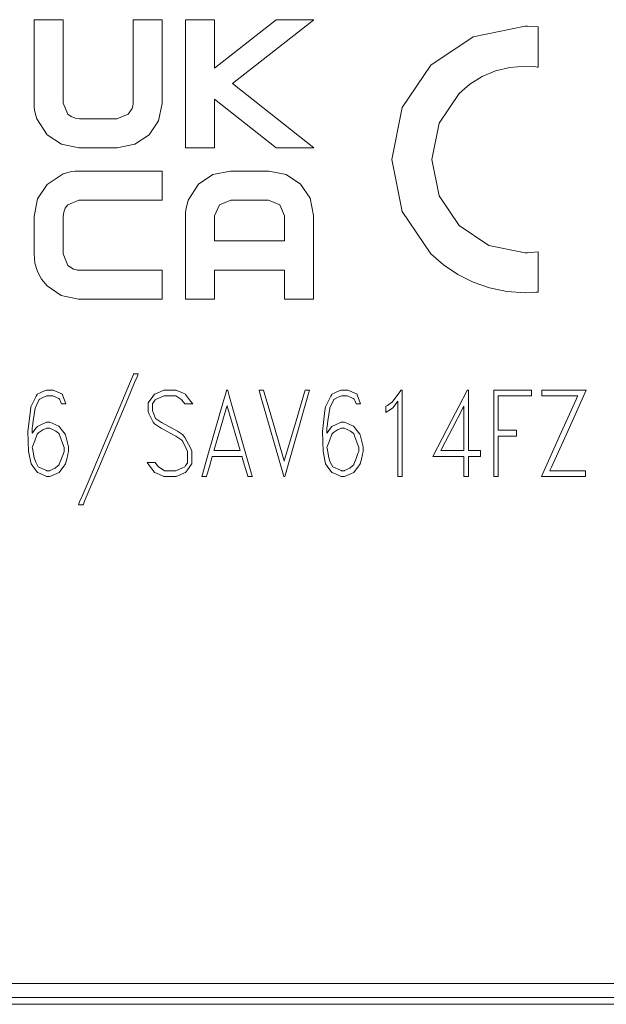
# Model space of a CAD drawing. Units: millimetres. Extents: x -88 to 88, y -27 to 27.
# Drawn here: x 63 to 75, y -12 to 9 of the extents above; entities that cross this region are included whole.
import ezdxf

# ---------------------------------------------------------------- set-up
doc = ezdxf.new("R2010")
doc.units = ezdxf.units.MM
doc.layers.add('Top$28', color=7, linetype='Continuous', true_color=0xffffff)

msp = doc.modelspace()

# ---------------------------------------------------------------- linework, layer by layer
at = {"layer": 'Top$28', "color": 7, "linetype": 'Continuous', "lineweight": 13}
for p, q in [((66.763, 8.755), (66.138, 8.755)), ((66.138, 8.755), (66.138, 6.007)), ((66.763, 7.715), (66.763, 8.755)), ((68.084, 8.755), (66.763, 7.715)), ((67.15, 7.384), (68.892, 8.755)), ((68.892, 8.755), (68.084, 8.755)), ((68.888, 6.007), (67.15, 7.384)), ((66.763, 6.007), (66.763, 7.054)), ((66.763, 7.054), (68.084, 6.007)), ((66.138, 6.007), (66.763, 6.007)), ((68.084, 6.007), (68.888, 6.007)), ((-81.458, -11.91), (81.264, -11.91)), ((81.264, -12.21), (-81.458, -12.21)), ((82.232, -12.359), (47.403, -12.359))]:
    msp.add_line(p, q, dxfattribs=at)
for points in [[(64.676, 6.007), (64.548, 6.007), (64.265, 6.007), (63.956, 6.007), (63.876, 6.007), (63.859, 6.007), (63.856, 6.007), (63.855, 6.007), (63.855, 6.007), (63.855, 6.007), (63.855, 6.007), (63.48, 6.082), (63.174, 6.286), (62.951, 6.629), (62.904, 6.808), (62.894, 6.891), (62.892, 6.928), (62.892, 6.944), (62.892, 6.952), (62.892, 6.955), (62.892, 6.956), (62.892, 6.957), (62.892, 6.957), (62.892, 6.957), (62.892, 6.957), (62.892, 6.957), (62.892, 6.958), (62.892, 6.958), (62.892, 6.961), (62.892, 6.969), (62.892, 6.992), (62.892, 7.064), (62.892, 7.268), (62.892, 7.782), (62.892, 8.268), (62.892, 8.637), (62.892, 8.731), (62.892, 8.75), (62.892, 8.754), (62.892, 8.755), (62.897, 8.755), (62.919, 8.755), (63.204, 8.755), (63.489, 8.755), (63.511, 8.755), (63.516, 8.755), (63.516, 8.751), (63.516, 8.743), (63.516, 8.717), (63.516, 8.637), (63.516, 8.144), (63.516, 7.522), (63.516, 7.128), (63.516, 6.966), (63.618, 6.73), (63.688, 6.677), (63.771, 6.644), (63.863, 6.632), (63.989, 6.632), (64.265, 6.632), (64.542, 6.632), (64.668, 6.632), (64.913, 6.73), (64.993, 6.85), (65.01, 6.913), (65.014, 6.942), (65.015, 6.955), (65.015, 6.961), (65.015, 6.964), (65.015, 6.965), (65.015, 6.965), (65.015, 6.965), (65.015, 6.966), (65.015, 6.966), (65.015, 6.966), (65.015, 6.966), (65.015, 6.966), (65.015, 6.967), (65.015, 6.969), (65.015, 6.977), (65.015, 7.001), (65.015, 7.072), (65.015, 7.275), (65.015, 7.786), (65.015, 8.27), (65.015, 8.637), (65.015, 8.731), (65.015, 8.75), (65.015, 8.754), (65.015, 8.755), (65.02, 8.755), (65.042, 8.755), (65.327, 8.755), (65.612, 8.755), (65.634, 8.755), (65.639, 8.755), (65.639, 8.751), (65.639, 8.743), (65.639, 8.717), (65.639, 8.637), (65.639, 8.206), (65.639, 7.647), (65.639, 7.164), (65.639, 6.957), (65.563, 6.588), (65.357, 6.286), (65.051, 6.082), (64.676, 6.007)], [(73.701, 3.779), (73.543, 3.762), (73.473, 3.758), (73.442, 3.757), (73.429, 3.757), (73.423, 3.757), (73.42, 3.757), (73.419, 3.757), (73.418, 3.757), (73.418, 3.757), (73.418, 3.757), (73.418, 3.757), (72.639, 3.914), (72.003, 4.343), (71.574, 4.979), (71.417, 5.758), (71.574, 6.537), (72.003, 7.173), (72.236, 7.373), (72.498, 7.535), (72.785, 7.657), (73.093, 7.732), (73.418, 7.759), (73.577, 7.751), (73.647, 7.743), (73.677, 7.739), (73.69, 7.737), (73.696, 7.737), (73.699, 7.736), (73.7, 7.736), (73.7, 7.736), (73.701, 7.736), (73.701, 7.736), (73.701, 7.736), (73.701, 7.736), (73.701, 7.736), (73.701, 7.736), (73.701, 7.736), (73.701, 7.736), (73.701, 7.736), (73.701, 7.737), (73.701, 7.738), (73.701, 7.742), (73.701, 7.755), (73.701, 7.793), (73.701, 7.901), (73.701, 8.169), (73.701, 8.564), (73.701, 8.599), (73.701, 8.601), (73.701, 8.601), (73.701, 8.601), (73.701, 8.601), (73.701, 8.601), (73.543, 8.612), (73.473, 8.614), (73.442, 8.615), (73.429, 8.615), (73.423, 8.615), (73.42, 8.615), (73.419, 8.615), (73.418, 8.615), (73.418, 8.615), (73.418, 8.615), (73.418, 8.615), (72.305, 8.39), (71.397, 7.778), (70.784, 6.87), (70.559, 5.758), (70.784, 4.645), (71.397, 3.737), (71.671, 3.495), (71.975, 3.29), (72.305, 3.125), (72.658, 3.002), (73.03, 2.926), (73.418, 2.9), (73.577, 2.905), (73.647, 2.909), (73.677, 2.912), (73.69, 2.913), (73.696, 2.914), (73.699, 2.914), (73.7, 2.914), (73.7, 2.914), (73.701, 2.914), (73.701, 2.914), (73.701, 2.914), (73.701, 2.914), (73.701, 2.914), (73.701, 2.914), (73.701, 2.914), (73.701, 2.914), (73.701, 2.914), (73.701, 2.915), (73.701, 2.916), (73.701, 2.92), (73.701, 2.933), (73.701, 2.971), (73.701, 3.08), (73.701, 3.347), (73.701, 3.742), (73.701, 3.777), (73.701, 3.779), (73.701, 3.779), (73.701, 3.779)], [(67.923, 5.508), (67.795, 5.508), (67.512, 5.508), (67.203, 5.508), (67.123, 5.508), (67.106, 5.508), (67.103, 5.508), (67.102, 5.508), (67.102, 5.508), (67.102, 5.508), (67.102, 5.508), (66.727, 5.433), (66.421, 5.229), (66.198, 4.886), (66.15, 4.707), (66.141, 4.624), (66.139, 4.587), (66.138, 4.571), (66.138, 4.563), (66.138, 4.56), (66.138, 4.559), (66.138, 4.558), (66.138, 4.558), (66.138, 4.558), (66.138, 4.558), (66.138, 4.558), (66.138, 4.557), (66.138, 4.557), (66.138, 4.555), (66.138, 4.55), (66.138, 4.533), (66.138, 4.483), (66.138, 4.152), (66.138, 3.68), (66.138, 3.065), (66.138, 2.762), (66.138, 2.76), (66.138, 2.76), (66.138, 2.76), (66.138, 2.76), (66.139, 2.76), (66.144, 2.76), (66.158, 2.76), (66.429, 2.76), (66.646, 2.76), (66.761, 2.76), (66.763, 2.76), (66.763, 2.76), (66.763, 2.76), (66.763, 2.76), (66.763, 2.76), (66.763, 2.79), (66.763, 2.961), (66.763, 3.187), (66.763, 3.344), (66.763, 3.383), (66.763, 3.385), (66.763, 3.385), (67.004, 3.385), (67.512, 3.385), (68.021, 3.385), (68.261, 3.385), (68.262, 3.385), (68.262, 3.385), (68.262, 3.385), (68.262, 3.383), (68.262, 3.344), (68.262, 3.187), (68.262, 2.961), (68.262, 2.79), (68.262, 2.76), (68.262, 2.76), (68.264, 2.76), (68.379, 2.76), (68.596, 2.76), (68.866, 2.76), (68.883, 2.76), (68.886, 2.762), (68.886, 3.065), (68.886, 3.68), (68.886, 4.152), (68.886, 4.483), (68.886, 4.542), (68.886, 4.555), (68.886, 4.557), (68.886, 4.558), (68.886, 4.558), (68.886, 4.558), (68.886, 4.558), (68.81, 4.927), (68.604, 5.229), (68.298, 5.433), (67.923, 5.508)], [(63.633, -0.506), (63.633, -0.506), (63.633, -0.506), (63.633, -0.506), (63.632, -0.507), (63.632, -0.509), (63.631, -0.514), (63.627, -0.529), (63.617, -0.57), (63.593, -0.667), (63.567, -0.773), (63.566, -0.773), (63.516, -0.84), (63.443, -0.936), (63.431, -0.952), (63.333, -0.996), (63.231, -1.042), (63.226, -1.042), (63.184, -1.042), (63.162, -1.042), (63.02, -0.978), (62.963, -0.952), (62.863, -0.82), (62.827, -0.773), (62.776, -0.503), (62.761, -0.075), (62.813, 0.373), (62.825, 0.455), (62.938, 0.679), (62.959, 0.72), (62.961, 0.724), (62.961, 0.724), (63.026, 0.752), (63.133, 0.8), (63.161, 0.812), (63.162, 0.813), (63.162, 0.813), (63.163, 0.813), (63.28, 0.813), (63.295, 0.813), (63.296, 0.813), (63.296, 0.813), (63.3, 0.811), (63.386, 0.774), (63.499, 0.724), (63.5, 0.724), (63.5, 0.724), (63.5, 0.724), (63.504, 0.712), (63.576, 0.519), (63.577, 0.514), (63.578, 0.514), (63.578, 0.514), (63.578, 0.514), (63.578, 0.514), (63.578, 0.514), (63.577, 0.514), (63.571, 0.514), (63.528, 0.514), (63.48, 0.514), (63.479, 0.514), (63.478, 0.516), (63.45, 0.59), (63.438, 0.62), (63.42, 0.628), (63.308, 0.68), (63.292, 0.688), (63.241, 0.688), (63.167, 0.688), (63.166, 0.688), (63.083, 0.65), (63.018, 0.62), (63.007, 0.615), (63.005, 0.611), (62.951, 0.503), (62.92, 0.441), (62.918, 0.427), (62.876, 0.153), (62.856, 0.023), (62.855, 0.007), (62.855, -0.093), (62.855, -0.111), (62.855, -0.111), (62.855, -0.111), (62.855, -0.111), (62.855, -0.111), (62.855, -0.111), (62.856, -0.11), (62.861, -0.102), (62.933, -0.007), (62.963, 0.033), (63.039, 0.067), (63.162, 0.122), (63.169, 0.122), (63.216, 0.122), (63.23, 0.122), (63.231, 0.122), (63.231, 0.122), (63.231, 0.122), (63.232, 0.122), (63.294, 0.094), (63.423, 0.036), (63.431, 0.033), (63.477, -0.028), (63.557, -0.135), (63.567, -0.148), (63.573, -0.173), (63.629, -0.402), (63.633, -0.414), (63.633, -0.415), (63.633, -0.415), (63.633, -0.417), (63.633, -0.467), (63.633, -0.503), (63.633, -0.506), (63.633, -0.506), (63.633, -0.506), (63.633, -0.506)], [(69.949, -0.506), (69.949, -0.506), (69.949, -0.506), (69.949, -0.506), (69.949, -0.507), (69.948, -0.509), (69.947, -0.514), (69.943, -0.529), (69.933, -0.57), (69.909, -0.667), (69.883, -0.773), (69.883, -0.773), (69.833, -0.84), (69.76, -0.936), (69.747, -0.952), (69.65, -0.996), (69.548, -1.042), (69.542, -1.042), (69.5, -1.042), (69.479, -1.042), (69.337, -0.978), (69.279, -0.952), (69.179, -0.82), (69.143, -0.773), (69.093, -0.503), (69.077, -0.075), (69.129, 0.373), (69.141, 0.455), (69.255, 0.679), (69.275, 0.72), (69.277, 0.724), (69.277, 0.724), (69.342, 0.752), (69.45, 0.8), (69.477, 0.812), (69.479, 0.813), (69.479, 0.813), (69.479, 0.813), (69.596, 0.813), (69.612, 0.813), (69.613, 0.813), (69.613, 0.813), (69.616, 0.811), (69.703, 0.774), (69.816, 0.724), (69.816, 0.724), (69.816, 0.724), (69.816, 0.724), (69.82, 0.712), (69.892, 0.519), (69.894, 0.514), (69.894, 0.514), (69.894, 0.514), (69.894, 0.514), (69.894, 0.514), (69.894, 0.514), (69.894, 0.514), (69.887, 0.514), (69.845, 0.514), (69.797, 0.514), (69.795, 0.514), (69.795, 0.516), (69.766, 0.59), (69.755, 0.62), (69.736, 0.628), (69.624, 0.68), (69.608, 0.688), (69.557, 0.688), (69.484, 0.688), (69.482, 0.688), (69.399, 0.65), (69.335, 0.62), (69.323, 0.615), (69.321, 0.611), (69.267, 0.503), (69.236, 0.441), (69.234, 0.427), (69.193, 0.153), (69.173, 0.023), (69.171, 0.007), (69.171, -0.093), (69.171, -0.111), (69.171, -0.111), (69.171, -0.111), (69.171, -0.111), (69.171, -0.111), (69.171, -0.111), (69.172, -0.11), (69.178, -0.102), (69.249, -0.007), (69.279, 0.033), (69.355, 0.067), (69.479, 0.122), (69.485, 0.122), (69.532, 0.122), (69.547, 0.122), (69.548, 0.122), (69.548, 0.122), (69.548, 0.122), (69.548, 0.122), (69.611, 0.094), (69.74, 0.036), (69.747, 0.033), (69.793, -0.028), (69.873, -0.135), (69.883, -0.148), (69.889, -0.173), (69.946, -0.402), (69.949, -0.414), (69.949, -0.415), (69.949, -0.415), (69.949, -0.417), (69.949, -0.467), (69.949, -0.503), (69.949, -0.506), (69.949, -0.506), (69.949, -0.506), (69.949, -0.506)], [(63.539, -0.498), (63.539, -0.498), (63.539, -0.498), (63.539, -0.498), (63.539, -0.498), (63.539, -0.498), (63.539, -0.497), (63.539, -0.495), (63.539, -0.488), (63.539, -0.472), (63.539, -0.438), (63.539, -0.422), (63.524, -0.382), (63.445, -0.171), (63.429, -0.128), (63.414, -0.114), (63.358, -0.067), (63.286, -0.032), (63.228, -0.005), (63.22, -0.005), (63.167, -0.005), (63.166, -0.005), (63.081, -0.043), (62.996, -0.101), (62.969, -0.124), (62.964, -0.128), (62.962, -0.134), (62.91, -0.273), (62.855, -0.419), (62.857, -0.431), (62.897, -0.644), (62.928, -0.732), (62.979, -0.832), (62.982, -0.833), (63.143, -0.906), (63.162, -0.914), (63.166, -0.916), (63.166, -0.916), (63.166, -0.916), (63.18, -0.916), (63.228, -0.916), (63.231, -0.915), (63.347, -0.86), (63.41, -0.808), (63.429, -0.792), (63.434, -0.78), (63.479, -0.657), (63.52, -0.548), (63.537, -0.502), (63.539, -0.498), (63.539, -0.498), (63.539, -0.498), (63.539, -0.498)], [(69.855, -0.498), (69.855, -0.498), (69.855, -0.498), (69.855, -0.498), (69.855, -0.498), (69.855, -0.498), (69.855, -0.497), (69.855, -0.495), (69.855, -0.488), (69.855, -0.472), (69.855, -0.438), (69.855, -0.422), (69.84, -0.382), (69.762, -0.171), (69.746, -0.128), (69.73, -0.114), (69.675, -0.067), (69.603, -0.032), (69.544, -0.005), (69.536, -0.005), (69.483, -0.005), (69.482, -0.005), (69.398, -0.043), (69.312, -0.101), (69.285, -0.124), (69.281, -0.128), (69.279, -0.134), (69.226, -0.273), (69.171, -0.419), (69.173, -0.431), (69.213, -0.644), (69.244, -0.732), (69.295, -0.832), (69.299, -0.833), (69.459, -0.906), (69.478, -0.914), (69.482, -0.916), (69.482, -0.916), (69.482, -0.916), (69.496, -0.916), (69.544, -0.916), (69.547, -0.915), (69.664, -0.86), (69.727, -0.808), (69.746, -0.792), (69.75, -0.78), (69.796, -0.657), (69.836, -0.548), (69.853, -0.502), (69.855, -0.498), (69.855, -0.498), (69.855, -0.498), (69.855, -0.498)]]:
    msp.add_lwpolyline(points, close=True, dxfattribs=at)
for points in [[(65.639, 2.76), (65.506, 2.76), (65.173, 2.76), (64.74, 2.76), (64.065, 2.76), (63.889, 2.76), (63.851, 2.76), (63.844, 2.76), (63.842, 2.76), (63.842, 2.76), (63.842, 2.76), (63.842, 2.76), (63.842, 2.76), (63.472, 2.837), (63.17, 3.047), (63.054, 3.191), (62.967, 3.356), (62.911, 3.537), (62.892, 3.732), (62.892, 3.857), (62.892, 4.134), (62.892, 4.437), (62.892, 4.515), (62.892, 4.532), (62.892, 4.536), (62.892, 4.536), (62.892, 4.536), (62.892, 4.536), (62.892, 4.536), (62.967, 4.912), (63.17, 5.221), (63.514, 5.448), (63.693, 5.496), (63.775, 5.505), (63.813, 5.507), (63.829, 5.508), (63.836, 5.508), (63.839, 5.508), (63.841, 5.508), (63.841, 5.508), (63.842, 5.508), (63.842, 5.508), (63.842, 5.508), (63.842, 5.508), (63.842, 5.508), (63.843, 5.508), (63.845, 5.508), (63.853, 5.508), (63.877, 5.508), (63.949, 5.508), (64.153, 5.508), (64.666, 5.508), (65.152, 5.508), (65.521, 5.508), (65.632, 5.508), (65.638, 5.508), (65.639, 5.508), (65.639, 5.506), (65.639, 5.502), (65.639, 5.481), (65.639, 5.195), (65.639, 4.91), (65.639, 4.889), (65.639, 4.885), (65.639, 4.883), (65.637, 4.883), (65.632, 4.883), (65.522, 4.883), (65.029, 4.883), (64.407, 4.883), (64.012, 4.883), (63.85, 4.883), (63.614, 4.782), (63.562, 4.711), (63.528, 4.628), (63.516, 4.536), (63.516, 4.411), (63.516, 4.134), (63.516, 3.857), (63.516, 3.732), (63.614, 3.486), (63.735, 3.406), (63.798, 3.389), (63.827, 3.385), (63.84, 3.385), (63.846, 3.385), (63.848, 3.385), (63.849, 3.385), (63.85, 3.385), (63.85, 3.385), (63.85, 3.385), (63.85, 3.385), (63.85, 3.385), (63.85, 3.385), (63.85, 3.385), (63.851, 3.385), (63.851, 3.385), (63.854, 3.385), (63.863, 3.385), (63.889, 3.385), (63.968, 3.385), (64.192, 3.385), (64.745, 3.385), (65.359, 3.385), (65.619, 3.385), (65.638, 3.385), (65.639, 3.385), (65.639, 3.385), (65.639, 3.385), (65.639, 3.385), (65.639, 3.385), (65.639, 3.385), (65.639, 3.385), (65.639, 3.384), (65.639, 3.384), (65.639, 3.383), (65.639, 3.38), (65.639, 3.371), (65.639, 3.343), (65.639, 3.265), (65.639, 3.072), (65.639, 2.787), (65.639, 2.762), (65.639, 2.76), (65.639, 2.76), (65.639, 2.76)], [(66.763, 4.009), (66.763, 4.279), (66.763, 4.549), (66.865, 4.785), (67.11, 4.883), (67.512, 4.883), (67.915, 4.883), (68.16, 4.785), (68.262, 4.549), (68.262, 4.279), (68.262, 4.093), (68.262, 4.015), (68.262, 4.009), (68.262, 4.009), (68.262, 4.009), (67.512, 4.009), (66.827, 4.009), (66.767, 4.009), (66.763, 4.009), (66.763, 4.009), (66.763, 4.009)], [(65.127, 1.159), (65.127, 1.159), (65.127, 1.159), (65.127, 1.159), (65.127, 1.157), (65.125, 1.153), (65.119, 1.139), (65.102, 1.098), (65.049, 0.974), (64.901, 0.623), (64.536, -0.243), (64.294, -0.817), (64.091, -1.298), (63.976, -1.572), (63.951, -1.631), (63.946, -1.643), (63.945, -1.645), (63.944, -1.646), (63.944, -1.646), (63.944, -1.646), (63.944, -1.646), (63.944, -1.646), (63.944, -1.646), (63.944, -1.646), (63.944, -1.646), (63.944, -1.646), (63.944, -1.646), (63.944, -1.646), (63.942, -1.646), (63.938, -1.646), (63.925, -1.646), (63.894, -1.646), (63.848, -1.646), (63.844, -1.646), (63.844, -1.646), (63.844, -1.646), (63.844, -1.646), (63.844, -1.646), (63.844, -1.646), (63.844, -1.646), (63.844, -1.646), (63.844, -1.646), (63.844, -1.645), (63.845, -1.644), (63.847, -1.64), (63.852, -1.626), (63.87, -1.585), (63.922, -1.461), (64.071, -1.109), (64.436, -0.243), (64.678, 0.33), (64.881, 0.812), (64.997, 1.085), (65.022, 1.144), (65.027, 1.156), (65.028, 1.159), (65.028, 1.159), (65.028, 1.159), (65.028, 1.159), (65.028, 1.159), (65.028, 1.159), (65.028, 1.159), (65.028, 1.159), (65.028, 1.159), (65.028, 1.159), (65.028, 1.159), (65.029, 1.159), (65.03, 1.159), (65.035, 1.159), (65.047, 1.159), (65.078, 1.159), (65.123, 1.159), (65.127, 1.159), (65.127, 1.159), (65.127, 1.159), (65.127, 1.159)], [(66.296, 0.514), (66.296, 0.514), (66.296, 0.514), (66.295, 0.514), (66.292, 0.514), (66.282, 0.514), (66.255, 0.514), (66.192, 0.514), (66.126, 0.514), (66.125, 0.514), (66.063, 0.596), (66.058, 0.603), (65.954, 0.674), (65.933, 0.688), (65.749, 0.688), (65.68, 0.688), (65.535, 0.623), (65.491, 0.603), (65.444, 0.541), (65.433, 0.526), (65.433, 0.522), (65.433, 0.47), (65.433, 0.365), (65.437, 0.353), (65.494, 0.204), (65.494, 0.203), (65.627, 0.115), (65.964, -0.068), (66.076, -0.14), (66.125, -0.205), (66.249, -0.426), (66.276, -0.498), (66.276, -0.503), (66.276, -0.673), (66.276, -0.77), (66.271, -0.776), (66.182, -0.895), (66.139, -0.952), (66.135, -0.954), (66.027, -1.002), (65.939, -1.042), (65.939, -1.042), (65.826, -1.042), (65.677, -1.042), (65.676, -1.042), (65.583, -1), (65.484, -0.956), (65.476, -0.952), (65.446, -0.912), (65.369, -0.809), (65.32, -0.743), (65.319, -0.743), (65.319, -0.743), (65.319, -0.743), (65.319, -0.743), (65.319, -0.743), (65.319, -0.743), (65.319, -0.743), (65.336, -0.743), (65.404, -0.743), (65.489, -0.743), (65.505, -0.763), (65.558, -0.832), (65.563, -0.835), (65.68, -0.915), (65.681, -0.916), (65.681, -0.916), (65.681, -0.916), (65.682, -0.916), (65.687, -0.916), (65.826, -0.916), (65.926, -0.916), (65.934, -0.916), (65.935, -0.916), (65.935, -0.916), (65.947, -0.911), (66.061, -0.86), (66.124, -0.832), (66.125, -0.831), (66.142, -0.807), (66.18, -0.757), (66.182, -0.755), (66.182, -0.75), (66.182, -0.574), (66.182, -0.509), (66.181, -0.508), (66.156, -0.442), (66.08, -0.291), (66.058, -0.262), (65.95, -0.189), (65.931, -0.176), (65.887, -0.152), (65.76, -0.084), (65.616, -0.007), (65.581, 0.015), (65.474, 0.085), (65.446, 0.123), (65.362, 0.293), (65.339, 0.356), (65.339, 0.413), (65.339, 0.541), (65.339, 0.542), (65.439, 0.674), (65.476, 0.724), (65.531, 0.748), (65.676, 0.813), (65.719, 0.813), (65.939, 0.813), (65.955, 0.806), (66.077, 0.751), (66.139, 0.724), (66.142, 0.719), (66.228, 0.605), (66.291, 0.521), (66.296, 0.514), (66.296, 0.514), (66.296, 0.514)], [(67.572, -1.042), (67.572, -1.042), (67.572, -1.042), (67.572, -1.042), (67.57, -1.042), (67.566, -1.042), (67.554, -1.042), (67.525, -1.042), (67.489, -1.042), (67.479, -1.042), (67.477, -1.042), (67.477, -1.042), (67.477, -1.042), (67.477, -1.042), (67.477, -1.042), (67.477, -1.042), (67.477, -1.042), (67.477, -1.042), (67.477, -1.042), (67.477, -1.041), (67.477, -1.041), (67.476, -1.041), (67.476, -1.039), (67.474, -1.032), (67.468, -1.013), (67.452, -0.959), (67.412, -0.826), (67.364, -0.663), (67.352, -0.621), (67.349, -0.612), (67.348, -0.61), (67.348, -0.61), (67.348, -0.61), (67.348, -0.61), (67.348, -0.61), (67.348, -0.61), (67.348, -0.61), (67.348, -0.61), (67.348, -0.61), (67.348, -0.61), (67.348, -0.61), (67.348, -0.61), (67.347, -0.61), (67.344, -0.61), (67.334, -0.61), (67.306, -0.61), (67.227, -0.61), (67.032, -0.61), (66.793, -0.61), (66.732, -0.61), (66.718, -0.61), (66.716, -0.61), (66.715, -0.61), (66.715, -0.61), (66.715, -0.61), (66.715, -0.61), (66.715, -0.61), (66.715, -0.61), (66.715, -0.61), (66.715, -0.61), (66.715, -0.61), (66.715, -0.61), (66.715, -0.611), (66.714, -0.613), (66.712, -0.619), (66.707, -0.638), (66.691, -0.692), (66.651, -0.826), (66.603, -0.988), (66.591, -1.03), (66.588, -1.039), (66.588, -1.041), (66.588, -1.041), (66.588, -1.042), (66.588, -1.042), (66.588, -1.042), (66.588, -1.042), (66.588, -1.042), (66.588, -1.042), (66.587, -1.042), (66.587, -1.042), (66.587, -1.042), (66.587, -1.042), (66.585, -1.042), (66.581, -1.042), (66.569, -1.042), (66.539, -1.042), (66.495, -1.042), (66.491, -1.042), (66.491, -1.042), (66.491, -1.042), (66.491, -1.042), (66.491, -1.042), (66.491, -1.042), (66.491, -1.042), (66.491, -1.042), (66.491, -1.041), (66.491, -1.041), (66.491, -1.04), (66.492, -1.037), (66.494, -1.029), (66.502, -1.001), (66.526, -0.919), (66.592, -0.687), (66.756, -0.114), (66.956, 0.583), (67.008, 0.764), (67.019, 0.803), (67.021, 0.811), (67.021, 0.813), (67.022, 0.813), (67.022, 0.813), (67.022, 0.813), (67.022, 0.813), (67.022, 0.813), (67.022, 0.813), (67.022, 0.813), (67.022, 0.813), (67.022, 0.813), (67.022, 0.813), (67.022, 0.813), (67.023, 0.813), (67.025, 0.813), (67.032, 0.813), (67.039, 0.813), (67.041, 0.813), (67.041, 0.813), (67.042, 0.813), (67.042, 0.813), (67.042, 0.813), (67.042, 0.813), (67.042, 0.813), (67.042, 0.813), (67.042, 0.813), (67.042, 0.813), (67.042, 0.813), (67.042, 0.812), (67.043, 0.809), (67.045, 0.8), (67.053, 0.773), (67.077, 0.69), (67.143, 0.458), (67.307, -0.114), (67.449, -0.611), (67.55, -0.962), (67.571, -1.036), (67.572, -1.041), (67.572, -1.042), (67.572, -1.042), (67.572, -1.042)], [(68.797, 0.813), (68.797, 0.813), (68.795, 0.808), (68.775, 0.736), (68.538, -0.093), (68.266, -1.04), (68.266, -1.041), (68.266, -1.042), (68.266, -1.042), (68.266, -1.042), (68.266, -1.042), (68.266, -1.042), (68.261, -1.042), (68.249, -1.042), (68.246, -1.042), (68.246, -1.042), (68.246, -1.042), (68.246, -1.042), (68.246, -1.04), (68.237, -1.009), (67.762, 0.648), (67.718, 0.802), (67.715, 0.812), (67.715, 0.813), (67.715, 0.813), (67.715, 0.813), (67.716, 0.813), (67.764, 0.813), (67.812, 0.813), (67.812, 0.813), (67.812, 0.813), (67.812, 0.813), (67.812, 0.813), (67.812, 0.813), (67.813, 0.808), (67.841, 0.713), (67.952, 0.331), (68.235, -0.635), (68.256, -0.708), (68.256, -0.709), (68.256, -0.709), (68.256, -0.709), (68.256, -0.709), (68.256, -0.708), (68.257, -0.704), (68.494, 0.106), (68.687, 0.764), (68.701, 0.812), (68.701, 0.813), (68.701, 0.813), (68.701, 0.813), (68.75, 0.813), (68.793, 0.813), (68.797, 0.813), (68.797, 0.813), (68.797, 0.813)], [(70.785, -1.042), (70.785, -1.042), (70.785, -1.042), (70.784, -1.042), (70.784, -1.042), (70.781, -1.042), (70.775, -1.042), (70.758, -1.042), (70.719, -1.042), (70.698, -1.042), (70.691, -1.042), (70.691, -1.023), (70.691, -0.975), (70.691, -0.646), (70.691, -0.179), (70.691, 0.27), (70.691, 0.546), (70.691, 0.573), (70.691, 0.573), (70.691, 0.573), (70.691, 0.573), (70.691, 0.573), (70.691, 0.573), (70.691, 0.573), (70.69, 0.572), (70.69, 0.572), (70.633, 0.495), (70.586, 0.432), (70.585, 0.431), (70.536, 0.399), (70.44, 0.336), (70.431, 0.33), (70.431, 0.33), (70.431, 0.33), (70.431, 0.33), (70.431, 0.33), (70.431, 0.346), (70.431, 0.395), (70.431, 0.46), (70.431, 0.46), (70.431, 0.46), (70.431, 0.46), (70.431, 0.46), (70.437, 0.464), (70.468, 0.485), (70.555, 0.543), (70.567, 0.551), (70.608, 0.606), (70.72, 0.754), (70.755, 0.8), (70.763, 0.811), (70.764, 0.813), (70.765, 0.813), (70.765, 0.813), (70.766, 0.813), (70.768, 0.813), (70.784, 0.813), (70.785, 0.813), (70.785, 0.813), (70.785, 0.813), (70.785, 0.813), (70.785, 0.813), (70.785, 0.813), (70.785, 0.813), (70.785, 0.805), (70.785, 0.691), (70.785, 0.246), (70.785, -0.33), (70.785, -0.723), (70.785, -0.984), (70.785, -1.038), (70.785, -1.041), (70.785, -1.042), (70.785, -1.042)], [(72.463, -0.61), (72.285, -0.61), (72.204, -0.61), (72.203, -0.61), (72.203, -0.624), (72.203, -0.828), (72.203, -1.029), (72.203, -1.042), (72.203, -1.042), (72.156, -1.042), (72.11, -1.042), (72.109, -1.042), (72.109, -1.041), (72.109, -1.033), (72.109, -0.866), (72.109, -0.611), (72.109, -0.61), (72.109, -0.61), (72.074, -0.61), (71.899, -0.61), (71.599, -0.61), (71.456, -0.61), (71.446, -0.61), (71.445, -0.61), (71.445, -0.61), (71.445, -0.61), (71.445, -0.61), (71.445, -0.61), (71.843, 0.16), (72.168, 0.789), (72.181, 0.813), (72.181, 0.813), (72.181, 0.813), (72.189, 0.813), (72.202, 0.813), (72.203, 0.813), (72.203, 0.813), (72.203, 0.813), (72.203, 0.813), (72.203, 0.809), (72.203, 0.164), (72.203, -0.365), (72.203, -0.484), (72.203, -0.484), (72.203, -0.484), (72.205, -0.484), (72.422, -0.484), (72.463, -0.484), (72.463, -0.484), (72.463, -0.484), (72.463, -0.484), (72.463, -0.486), (72.463, -0.553), (72.463, -0.605), (72.463, -0.61), (72.463, -0.61), (72.463, -0.61)], [(73.558, 0.688), (73.172, 0.688), (72.857, 0.688), (72.844, 0.687), (72.844, 0.681), (72.844, 0.421), (72.844, -0.042), (72.844, -0.05), (72.845, -0.051), (72.857, -0.051), (73.198, -0.051), (73.233, -0.051), (73.233, -0.051), (73.233, -0.051), (73.233, -0.051), (73.233, -0.052), (73.233, -0.157), (73.233, -0.177), (73.233, -0.177), (73.233, -0.177), (73.233, -0.177), (73.233, -0.177), (73.229, -0.177), (73.021, -0.177), (72.859, -0.177), (72.845, -0.177), (72.845, -0.177), (72.844, -0.177), (72.844, -0.177), (72.844, -1.032), (72.844, -1.042), (72.844, -1.042), (72.844, -1.042), (72.844, -1.042), (72.844, -1.042), (72.83, -1.042), (72.751, -1.042), (72.75, -1.042), (72.75, -1.042), (72.75, -1.042), (72.75, -1.041), (72.75, -0.87), (72.75, 0.81), (72.75, 0.813), (72.755, 0.813), (72.87, 0.813), (73.5, 0.813), (73.557, 0.813), (73.558, 0.813), (73.558, 0.786), (73.558, 0.723), (73.558, 0.69), (73.558, 0.688), (73.558, 0.688), (73.558, 0.688)], [(74.731, 0.813), (74.341, -0.052), (73.984, -0.842), (73.953, -0.911), (73.951, -0.916), (73.95, -0.916), (73.95, -0.916), (73.95, -0.916), (73.95, -0.916), (74.334, -0.916), (74.597, -0.916), (74.709, -0.916), (74.717, -0.916), (74.717, -0.916), (74.717, -0.916), (74.717, -0.979), (74.717, -1.022), (74.717, -1.04), (74.717, -1.041), (74.717, -1.042), (74.717, -1.042), (74.244, -1.042), (73.812, -1.042), (73.774, -1.042), (73.771, -1.042), (73.771, -1.042), (73.771, -1.042), (73.771, -1.042), (73.771, -1.042), (74.159, -0.177), (74.514, 0.613), (74.545, 0.683), (74.547, 0.687), (74.547, 0.688), (74.547, 0.688), (74.547, 0.688), (74.547, 0.688), (74.164, 0.688), (73.9, 0.688), (73.789, 0.688), (73.781, 0.688), (73.78, 0.688), (73.78, 0.688), (73.78, 0.75), (73.78, 0.793), (73.78, 0.812), (73.78, 0.813), (73.78, 0.813), (73.78, 0.813), (74.255, 0.813), (74.69, 0.813), (74.728, 0.813), (74.731, 0.813), (74.731, 0.813), (74.731, 0.813)], [(67.313, -0.484), (67.05, 0.416), (67.033, 0.475), (67.032, 0.479), (67.032, 0.479), (67.032, 0.479), (67.032, 0.479), (67.031, 0.477), (67.029, 0.471), (67.02, 0.438), (66.891, -0.003), (66.763, -0.443), (66.753, -0.476), (66.751, -0.482), (66.75, -0.484), (66.75, -0.484), (66.75, -0.484), (66.751, -0.484), (66.753, -0.484), (66.787, -0.484), (67.097, -0.484), (67.295, -0.484), (67.312, -0.484), (67.313, -0.484), (67.313, -0.484), (67.313, -0.484)], [(72.109, -0.484), (72.109, 0.406), (72.109, 0.464), (72.109, 0.468), (72.109, 0.468), (72.109, 0.468), (72.108, 0.466), (72.105, 0.46), (72.088, 0.427), (71.861, -0.008), (71.634, -0.444), (71.617, -0.476), (71.614, -0.482), (71.613, -0.484), (71.613, -0.484), (71.613, -0.484), (71.613, -0.484), (71.615, -0.484), (71.645, -0.484), (71.919, -0.484), (72.094, -0.484), (72.108, -0.484), (72.109, -0.484), (72.109, -0.484), (72.109, -0.484)]]:
    msp.add_lwpolyline(points, dxfattribs=at)

doc.saveas('drawing.dxf')
